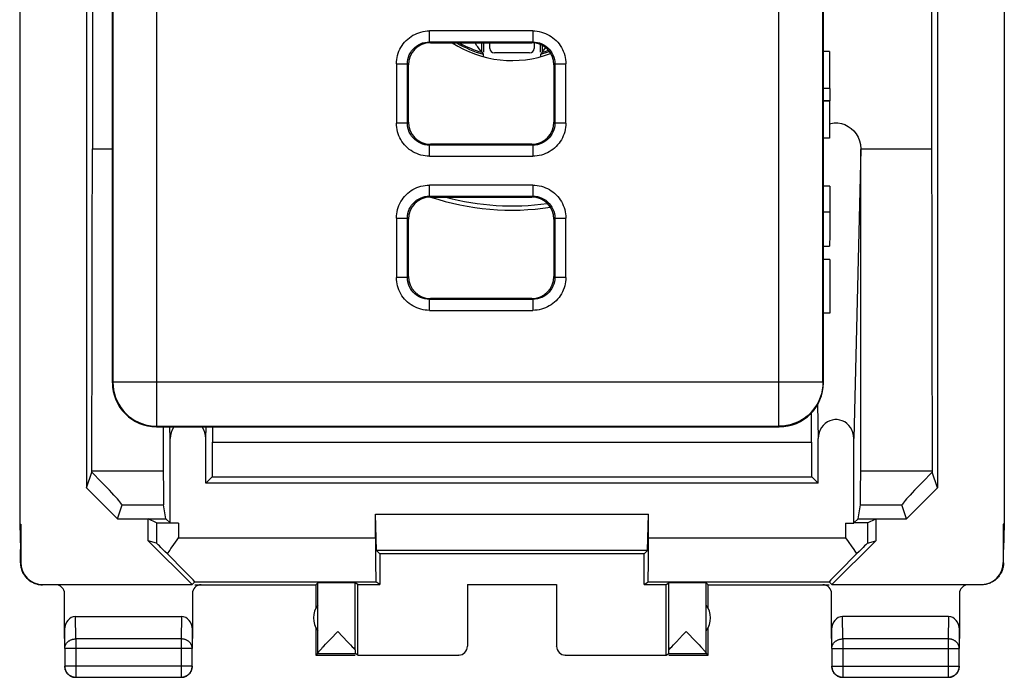
# Model space of a CAD drawing. Units: millimetres. Extents: x -11.3 to 11, y -24.4 to 24.6.
# Drawn here: x -11.3 to 11, y -24.4 to -9.4 of the extents above; entities that cross this region are included whole.
import ezdxf

# ---------------------------------------------------------------- set-up
doc = ezdxf.new("R2010")
doc.units = ezdxf.units.MM
doc.header["$LTSCALE"] = 16.335
doc.layers.get('0').update_dxf_attribs({"linetype": 'CONTINUOUS'})
for name, color, linetype in [('DRAFT', 7, 'CONTINUOUS'), ('IMPORT_IGES', 7, 'CONTINUOUS'), ('RACCORDO', 7, 'CONTINUOUS')]:
    doc.layers.add(name, color=color, linetype=linetype)

msp = doc.modelspace()

# ---------------------------------------------------------------- linework, layer by layer
at = {"color": 7, "linetype": 'CONTINUOUS'}
for p, q in [((-11.304, 21.164), (-11.304, -20.881)), ((11.03, 21.164), (11.03, -20.881)), ((-9.787, 20.34), (-9.787, -20.058)), ((9.513, 20.34), (9.513, -20.058)), ((-9.656, 12.644), (-9.656, -12.361)), ((9.382, 12.644), (9.382, -12.361)), ((-0.931, -10.023), (-0.976, -9.959)), ((-0.824, -10.172), (-0.824, -9.959)), ((-0.787, -9.959), (-0.787, -10.172)), ((0.513, -10.172), (0.513, -10.001)), ((0.55, -10.019), (0.55, -10.172)), ((-0.855, -10.129), (-0.882, -10.093)), ((-0.824, -10.172), (-0.791, -10.216)), ((-0.791, -10.216), (-0.791, -10.27)), ((0.55, -10.172), (0.517, -10.216)), ((0.517, -10.27), (0.517, -10.216)), ((0.608, -10.093), (0.625, -10.069)), ((-9.787, -20.058), (-9.087, -20.759)), ((9.513, -20.058), (8.813, -20.759)), ((-9.087, -20.759), (-8.387, -20.759)), ((-8.204, -20.85), (-8.387, -20.759)), ((-8.387, -21.259), (-8.387, -20.759)), ((-3.233, -20.659), (2.959, -20.659)), ((-3.213, -21.482), (-3.233, -20.659)), ((-3.233, -21.195), (-3.233, -20.659)), ((2.939, -21.482), (2.959, -20.659)), ((2.959, -21.195), (2.959, -20.659)), ((7.93, -20.85), (8.113, -20.759)), ((8.113, -20.759), (8.813, -20.759)), ((8.113, -20.759), (8.113, -21.259)), ((-11.304, -20.881), (-11.278, -20.881)), ((-11.304, -20.881), (-11.287, -21.459)), ((-11.278, -20.881), (-11.287, -21.459)), ((-11.278, -20.881), (-11.278, -21.753)), ((11.03, -20.881), (11.004, -20.881)), ((11.004, -20.881), (11.013, -21.459)), ((11.004, -20.881), (11.004, -21.753)), ((11.03, -20.881), (11.013, -21.459)), ((7.43, -21.195), (7.487, -21.276)), ((-8.204, -21.312), (-8.387, -21.259)), ((-7.393, -22.253), (-8.387, -21.259)), ((7.119, -22.253), (8.113, -21.259)), ((7.93, -21.312), (8.113, -21.259)), ((-11.287, -21.759), (-11.287, -21.459)), ((2.939, -21.482), (-3.213, -21.482)), ((-3.137, -21.559), (-3.213, -21.482)), ((2.863, -21.559), (-3.137, -21.559)), ((-3.137, -21.559), (-3.137, -22.253)), ((2.863, -21.559), (2.939, -21.482)), ((2.863, -22.253), (2.863, -21.559)), ((11.013, -21.759), (11.013, -21.459)), ((-10.778, -22.253), (-7.393, -22.253)), ((-7.328, -22.195), (-7.393, -22.253)), ((-7.328, -22.195), (-3.224, -22.195)), ((-4.587, -22.259), (-4.543, -22.215)), ((-4.587, -22.259), (-4.587, -22.791)), ((-4.543, -23.813), (-4.543, -22.215)), ((-3.637, -22.253), (-3.696, -22.213)), ((-3.696, -23.735), (-3.696, -22.213)), ((-3.637, -22.253), (-3.137, -22.253)), ((-3.637, -23.853), (-3.637, -22.253)), ((-3.137, -22.253), (-3.224, -22.195)), ((-1.146, -22.253), (0.872, -22.253)), ((-1.137, -22.259), (-1.146, -22.253)), ((-1.146, -22.253), (-1.146, -23.653)), ((0.863, -22.259), (0.872, -22.253)), ((0.872, -22.253), (0.872, -23.653)), ((2.863, -22.253), (2.95, -22.195)), ((2.863, -22.253), (3.363, -22.253)), ((2.95, -22.195), (7.054, -22.195)), ((3.363, -22.253), (3.422, -22.213)), ((3.363, -23.853), (3.363, -22.253)), ((3.422, -23.735), (3.422, -22.213)), ((4.313, -22.259), (4.269, -22.215)), ((4.269, -23.813), (4.269, -22.215)), ((4.313, -22.791), (4.313, -22.259)), ((7.054, -22.195), (7.119, -22.253)), ((7.119, -22.253), (10.504, -22.253)), ((-10.038, -22.981), (-7.636, -22.981)), ((9.764, -22.981), (7.362, -22.981)), ((-4.587, -23.227), (-4.587, -23.859)), ((4.313, -23.859), (4.313, -23.227)), ((-10.287, -23.269), (-10.287, -23.703)), ((-7.387, -23.703), (-7.387, -23.269)), ((-4.257, -23.491), (-4.09, -23.315)), ((-4.09, -23.315), (-3.865, -23.552)), ((3.591, -23.552), (3.73, -23.405)), ((3.73, -23.405), (3.816, -23.315)), ((3.816, -23.315), (4.039, -23.55)), ((7.113, -23.269), (7.113, -23.703)), ((10.013, -23.703), (10.013, -23.269)), ((-4.432, -23.678), (-4.407, -23.65)), ((-4.407, -23.65), (-4.364, -23.604)), ((-4.364, -23.604), (-4.295, -23.531)), ((-4.295, -23.531), (-4.257, -23.491)), ((-3.865, -23.552), (-3.8, -23.622)), ((-3.8, -23.622), (-3.759, -23.666)), ((-3.759, -23.666), (-3.735, -23.692)), ((3.461, -23.692), (3.485, -23.666)), ((3.485, -23.666), (3.526, -23.622)), ((3.526, -23.622), (3.591, -23.552)), ((4.039, -23.55), (4.105, -23.62)), ((4.105, -23.62), (4.146, -23.664)), ((4.146, -23.664), (4.169, -23.69)), ((-10.283, -23.703), (-10.283, -24.104)), ((-7.391, -24.104), (-7.391, -23.703)), ((-4.543, -23.815), (-4.587, -23.859)), ((-4.587, -23.859), (-3.694, -23.859)), ((-4.543, -23.815), (-3.694, -23.815)), ((-4.474, -23.724), (-4.454, -23.702)), ((-4.454, -23.702), (-4.432, -23.678)), ((-3.735, -23.692), (-3.714, -23.715)), ((-3.714, -23.715), (-3.696, -23.735)), ((-3.637, -23.853), (-3.694, -23.815)), ((-3.637, -23.853), (-1.346, -23.853)), ((1.072, -23.853), (3.363, -23.853)), ((3.363, -23.853), (3.42, -23.815)), ((3.42, -23.815), (4.269, -23.815)), ((3.42, -23.859), (4.313, -23.859)), ((3.422, -23.735), (3.44, -23.715)), ((3.44, -23.715), (3.461, -23.692)), ((4.313, -23.859), (4.269, -23.815)), ((7.117, -23.703), (7.117, -24.104)), ((10.009, -24.104), (10.009, -23.703)), ((9.851, -24.336), (9.862, -24.332)), ((-10.033, -24.354), (-7.641, -24.354)), ((7.367, -24.354), (9.759, -24.354))]:
    msp.add_line(p, q, dxfattribs=at)
at = {"color": 253, "linetype": 'CONTINUOUS'}
for p, q in [((-8.204, -20.85), (-8.204, -21.312)), ((-7.704, -20.859), (-7.704, -21.195)), ((7.43, -20.859), (7.43, -21.195)), ((7.93, -20.85), (7.93, -21.312)), ((-7.704, -21.195), (-3.233, -21.195)), ((2.959, -21.195), (7.43, -21.195)), ((-11.287, -21.759), (-11.278, -21.753)), ((11.004, -21.753), (11.013, -21.759)), ((-10.787, -22.259), (-10.778, -22.253)), ((10.504, -22.253), (10.513, -22.259)), ((-10.033, -23.487), (-10.038, -22.981)), ((-7.636, -22.981), (-7.641, -23.487)), ((7.367, -23.487), (7.362, -22.981)), ((9.764, -22.981), (9.759, -23.487)), ((-10.283, -23.703), (-10.287, -23.269)), ((-7.387, -23.269), (-7.391, -23.703)), ((7.117, -23.703), (7.113, -23.269)), ((10.013, -23.269), (10.009, -23.703)), ((-7.641, -23.487), (-10.033, -23.487)), ((-10.033, -23.487), (-10.033, -24.354)), ((-7.641, -23.487), (-7.641, -24.354)), ((-1.137, -23.659), (-1.146, -23.653)), ((0.872, -23.653), (0.863, -23.659)), ((9.759, -23.487), (7.367, -23.487)), ((7.367, -23.487), (7.367, -24.354)), ((9.759, -23.487), (9.759, -24.354)), ((-7.391, -23.703), (-10.283, -23.703)), ((-1.337, -23.859), (-1.346, -23.853)), ((1.072, -23.853), (1.063, -23.859)), ((7.117, -23.703), (10.009, -23.703)), ((-7.391, -24.104), (-10.283, -24.104)), ((-10.283, -24.104), (-10.283, -24.106)), ((7.117, -24.104), (10.009, -24.104))]:
    msp.add_line(p, q, dxfattribs=at)
at = {"color": 7, "linetype": 'CONTINUOUS'}
for points in [[(-0.882, -10.093), (-0.914, -10.048), (-0.931, -10.023)], [(-0.824, -10.172), (-0.826, -10.169), (-0.83, -10.164), (-0.836, -10.156), (-0.845, -10.144), (-0.855, -10.129)], [(0.55, -10.172), (0.552, -10.169), (0.556, -10.164), (0.562, -10.156), (0.571, -10.144), (0.581, -10.129), (0.608, -10.093)], [(-7.846, -21.397), (-7.732, -21.235), (-7.704, -21.195)], [(-7.955, -21.556), (-7.901, -21.477), (-7.874, -21.437), (-7.846, -21.397)], [(7.487, -21.276), (7.572, -21.397), (7.6, -21.437)], [(7.6, -21.437), (7.654, -21.517), (7.681, -21.556)], [(-11.287, -21.758), (-11.287, -21.779), (-11.285, -21.799), (-11.283, -21.819), (-11.281, -21.839), (-11.277, -21.858), (-11.273, -21.878), (-11.267, -21.897), (-11.261, -21.917), (-11.255, -21.936), (-11.247, -21.954), (-11.239, -21.973), (-11.23, -21.991), (-11.22, -22.008), (-11.21, -22.026), (-11.199, -22.043), (-11.187, -22.059), (-11.174, -22.075), (-11.161, -22.09), (-11.148, -22.105), (-11.133, -22.119), (-11.119, -22.133), (-11.103, -22.146), (-11.087, -22.158), (-11.071, -22.17), (-11.054, -22.181), (-11.037, -22.192), (-11.019, -22.201), (-11.001, -22.21), (-10.983, -22.219), (-10.964, -22.226), (-10.945, -22.233), (-10.926, -22.239), (-10.907, -22.244), (-10.887, -22.249), (-10.867, -22.252), (-10.847, -22.255), (-10.827, -22.257), (-10.807, -22.258), (-10.787, -22.259)], [(11.013, -21.758), (11.013, -21.779), (11.011, -21.799), (11.009, -21.819), (11.007, -21.839), (11.003, -21.858), (10.999, -21.878), (10.993, -21.897), (10.987, -21.917), (10.981, -21.936), (10.973, -21.954), (10.965, -21.973), (10.956, -21.991), (10.946, -22.008), (10.936, -22.026), (10.925, -22.043), (10.913, -22.059), (10.9, -22.075), (10.887, -22.09), (10.874, -22.105), (10.859, -22.119), (10.845, -22.133), (10.829, -22.146), (10.813, -22.158), (10.797, -22.17), (10.78, -22.181), (10.763, -22.192), (10.745, -22.201), (10.727, -22.21), (10.709, -22.219), (10.69, -22.226), (10.671, -22.233), (10.652, -22.239), (10.633, -22.244), (10.613, -22.249), (10.593, -22.252), (10.573, -22.255), (10.553, -22.257), (10.533, -22.258), (10.513, -22.259)], [(-4.543, -23.813), (-4.543, -23.811), (-4.542, -23.809), (-4.541, -23.806), (-4.539, -23.803), (-4.536, -23.799), (-4.533, -23.795), (-4.53, -23.79), (-4.526, -23.785), (-4.522, -23.78), (-4.517, -23.773), (-4.511, -23.767), (-4.505, -23.759), (-4.498, -23.751), (-4.491, -23.743), (-4.483, -23.734), (-4.474, -23.724)], [(4.169, -23.69), (4.19, -23.713), (4.2, -23.724), (4.208, -23.734), (4.217, -23.743), (4.224, -23.751), (4.231, -23.759), (4.237, -23.767), (4.243, -23.773), (4.248, -23.78), (4.252, -23.785), (4.256, -23.79), (4.259, -23.795), (4.262, -23.799), (4.265, -23.803), (4.267, -23.806), (4.268, -23.809), (4.269, -23.811), (4.269, -23.813)], [(-10.287, -24.109), (-10.287, -24.121), (-10.286, -24.132), (-10.284, -24.144), (-10.283, -24.156), (-10.28, -24.168), (-10.277, -24.179), (-10.273, -24.19), (-10.269, -24.202), (-10.264, -24.213), (-10.259, -24.223)], [(-10.283, -24.106), (-10.282, -24.116), (-10.282, -24.128), (-10.28, -24.14), (-10.278, -24.152), (-10.276, -24.163), (-10.273, -24.175), (-10.269, -24.186), (-10.265, -24.197), (-10.26, -24.208), (-10.255, -24.219), (-10.249, -24.229), (-10.243, -24.239), (-10.236, -24.249), (-10.229, -24.259), (-10.222, -24.268), (-10.214, -24.277), (-10.205, -24.285), (-10.196, -24.293), (-10.187, -24.301), (-10.178, -24.308), (-10.168, -24.315), (-10.158, -24.321), (-10.147, -24.327), (-10.136, -24.332), (-10.126, -24.336), (-10.114, -24.341), (-10.103, -24.344), (-10.092, -24.347), (-10.08, -24.35), (-10.068, -24.352), (-10.06, -24.353)], [(-7.641, -24.354), (-7.629, -24.354), (-7.618, -24.353), (-7.606, -24.352), (-7.594, -24.35), (-7.582, -24.347), (-7.571, -24.344), (-7.56, -24.341), (-7.548, -24.336), (-7.538, -24.332), (-7.527, -24.327), (-7.516, -24.321), (-7.506, -24.315), (-7.496, -24.308), (-7.487, -24.301), (-7.478, -24.293), (-7.469, -24.285), (-7.46, -24.277), (-7.452, -24.268), (-7.445, -24.259), (-7.438, -24.249), (-7.431, -24.239), (-7.425, -24.229), (-7.419, -24.219), (-7.414, -24.208), (-7.409, -24.197), (-7.405, -24.186), (-7.402, -24.175), (-7.398, -24.163), (-7.396, -24.152), (-7.394, -24.14), (-7.393, -24.128), (-7.392, -24.116), (-7.391, -24.104)], [(-7.637, -24.359), (-7.625, -24.358), (-7.613, -24.358), (-7.601, -24.356), (-7.59, -24.354), (-7.578, -24.352), (-7.567, -24.349), (-7.555, -24.345), (-7.544, -24.341), (-7.533, -24.336), (-7.522, -24.331), (-7.512, -24.325), (-7.502, -24.319), (-7.492, -24.312), (-7.482, -24.305), (-7.473, -24.298), (-7.465, -24.29), (-7.456, -24.281), (-7.448, -24.272), (-7.441, -24.263), (-7.433, -24.254), (-7.427, -24.244), (-7.421, -24.234), (-7.415, -24.223), (-7.41, -24.213), (-7.405, -24.202), (-7.401, -24.19), (-7.397, -24.179), (-7.394, -24.168), (-7.392, -24.156), (-7.39, -24.144), (-7.388, -24.132), (-7.387, -24.121), (-7.387, -24.109)], [(7.113, -24.109), (7.113, -24.121), (7.114, -24.132), (7.116, -24.144), (7.117, -24.156), (7.12, -24.168), (7.123, -24.179), (7.127, -24.19), (7.131, -24.202), (7.136, -24.213), (7.141, -24.223), (7.146, -24.234), (7.153, -24.244), (7.159, -24.254), (7.166, -24.263), (7.174, -24.272), (7.182, -24.281), (7.19, -24.29), (7.199, -24.298), (7.208, -24.305), (7.218, -24.312), (7.228, -24.319), (7.238, -24.325), (7.248, -24.331), (7.259, -24.336), (7.27, -24.341), (7.281, -24.345), (7.293, -24.349), (7.304, -24.352), (7.316, -24.354), (7.327, -24.356), (7.339, -24.358), (7.351, -24.358), (7.363, -24.359)], [(7.117, -24.104), (7.118, -24.116), (7.118, -24.128), (7.12, -24.14), (7.122, -24.152), (7.124, -24.163), (7.127, -24.175), (7.131, -24.186), (7.135, -24.197), (7.14, -24.208), (7.145, -24.219), (7.151, -24.229), (7.157, -24.239), (7.164, -24.249), (7.171, -24.259), (7.178, -24.268), (7.186, -24.277), (7.195, -24.285), (7.204, -24.293), (7.213, -24.301), (7.222, -24.308), (7.232, -24.315), (7.242, -24.321), (7.253, -24.327), (7.263, -24.332), (7.274, -24.336), (7.286, -24.341), (7.297, -24.344), (7.308, -24.347), (7.32, -24.35), (7.332, -24.352), (7.344, -24.353), (7.355, -24.354), (7.367, -24.354)], [(9.862, -24.332), (9.873, -24.327), (9.884, -24.321), (9.894, -24.315), (9.904, -24.308), (9.913, -24.301), (9.922, -24.293), (9.931, -24.285), (9.94, -24.277), (9.948, -24.268), (9.955, -24.259), (9.962, -24.249), (9.969, -24.239), (9.975, -24.229), (9.981, -24.219), (9.986, -24.208), (9.991, -24.197), (9.995, -24.186), (9.998, -24.175), (10.002, -24.163), (10.004, -24.152), (10.006, -24.14), (10.007, -24.128), (10.008, -24.116), (10.009, -24.104)], [(9.985, -24.223), (9.99, -24.213), (9.995, -24.202), (9.999, -24.19), (10.003, -24.179), (10.006, -24.168), (10.008, -24.156), (10.01, -24.144), (10.012, -24.132), (10.013, -24.121), (10.013, -24.109)], [(-10.259, -24.223), (-10.254, -24.234), (-10.247, -24.244), (-10.241, -24.254), (-10.234, -24.263), (-10.226, -24.272), (-10.218, -24.281), (-10.21, -24.29), (-10.201, -24.298), (-10.192, -24.305), (-10.182, -24.312), (-10.172, -24.319), (-10.162, -24.325), (-10.152, -24.331), (-10.141, -24.336), (-10.13, -24.341), (-10.119, -24.345), (-10.107, -24.349), (-10.096, -24.352), (-10.084, -24.354), (-10.073, -24.356), (-10.061, -24.358), (-10.049, -24.358), (-10.037, -24.359)], [(9.763, -24.359), (9.775, -24.358), (9.787, -24.358), (9.799, -24.356), (9.81, -24.354), (9.822, -24.352), (9.833, -24.349), (9.845, -24.345), (9.856, -24.341), (9.867, -24.336), (9.878, -24.331), (9.888, -24.325), (9.898, -24.319), (9.908, -24.312), (9.918, -24.305), (9.927, -24.298), (9.935, -24.29), (9.944, -24.281), (9.952, -24.272), (9.959, -24.263), (9.967, -24.254), (9.973, -24.244), (9.979, -24.234), (9.985, -24.223)], [(9.785, -24.353), (9.794, -24.352), (9.806, -24.35), (9.818, -24.347), (9.829, -24.344), (9.84, -24.341), (9.851, -24.336)]]:
    msp.add_lwpolyline(points, dxfattribs=at)
at = {"color": 253, "linetype": 'CONTINUOUS'}
for points in [[(-10.283, -23.703), (-10.282, -23.693), (-10.281, -23.682), (-10.28, -23.672), (-10.278, -23.662), (-10.275, -23.652), (-10.272, -23.642), (-10.269, -23.632), (-10.265, -23.623), (-10.26, -23.613), (-10.255, -23.604), (-10.249, -23.595), (-10.243, -23.586), (-10.236, -23.578), (-10.229, -23.569), (-10.221, -23.561), (-10.213, -23.554), (-10.205, -23.547), (-10.196, -23.54), (-10.187, -23.533), (-10.177, -23.527), (-10.168, -23.521), (-10.157, -23.516), (-10.147, -23.511), (-10.136, -23.506), (-10.125, -23.502), (-10.114, -23.499), (-10.103, -23.495), (-10.091, -23.493), (-10.08, -23.491), (-10.068, -23.489), (-10.056, -23.488), (-10.045, -23.487), (-10.033, -23.487)], [(-7.391, -23.703), (-7.392, -23.693), (-7.393, -23.682), (-7.394, -23.672), (-7.396, -23.662), (-7.399, -23.652), (-7.402, -23.642), (-7.405, -23.632), (-7.41, -23.623), (-7.414, -23.613), (-7.419, -23.604), (-7.425, -23.595), (-7.431, -23.586), (-7.438, -23.578), (-7.445, -23.569), (-7.453, -23.561), (-7.461, -23.554), (-7.469, -23.547), (-7.478, -23.54), (-7.487, -23.533), (-7.497, -23.527), (-7.506, -23.521), (-7.517, -23.516), (-7.527, -23.511), (-7.538, -23.506), (-7.549, -23.502), (-7.56, -23.499), (-7.571, -23.495), (-7.583, -23.493), (-7.594, -23.491), (-7.606, -23.489), (-7.618, -23.488), (-7.63, -23.487), (-7.641, -23.487)], [(7.117, -23.703), (7.118, -23.693), (7.119, -23.682), (7.12, -23.672), (7.122, -23.662), (7.125, -23.652), (7.128, -23.642), (7.131, -23.632), (7.135, -23.623), (7.14, -23.613), (7.145, -23.604), (7.151, -23.595), (7.157, -23.586), (7.164, -23.578), (7.171, -23.569), (7.179, -23.561), (7.187, -23.554), (7.195, -23.547), (7.204, -23.54), (7.213, -23.533), (7.223, -23.527), (7.232, -23.521), (7.243, -23.516), (7.253, -23.511), (7.264, -23.506), (7.275, -23.502), (7.286, -23.499), (7.297, -23.495), (7.309, -23.493), (7.32, -23.491), (7.332, -23.489), (7.344, -23.488), (7.355, -23.487), (7.367, -23.487)], [(10.009, -23.703), (10.008, -23.693), (10.007, -23.682), (10.006, -23.672), (10.004, -23.662), (10.001, -23.652), (9.998, -23.642), (9.995, -23.632), (9.99, -23.623), (9.986, -23.613), (9.981, -23.604), (9.975, -23.595), (9.969, -23.586), (9.962, -23.578), (9.955, -23.569), (9.947, -23.561), (9.939, -23.554), (9.931, -23.547), (9.922, -23.54), (9.913, -23.533), (9.903, -23.527), (9.894, -23.521), (9.883, -23.516), (9.873, -23.511), (9.862, -23.506), (9.851, -23.502), (9.84, -23.499), (9.829, -23.495), (9.817, -23.493), (9.806, -23.491), (9.794, -23.489), (9.782, -23.488), (9.77, -23.487), (9.759, -23.487)], [(-10.06, -24.353), (-10.056, -24.353), (-10.045, -24.354), (-10.033, -24.354)], [(9.759, -24.354), (9.77, -24.354), (9.782, -24.353), (9.785, -24.353)]]:
    msp.add_lwpolyline(points, dxfattribs=at)
at = {"color": 7, "linetype": 'CONTINUOUS'}
for centre, radius, start, end in [((-0.137, -7.859), 2.446, 239.2247, 254.4941), ((-0.137, -7.859), 2.413, 240.519, 253.4553), ((-0.137, -7.859), 2.446, 285.5059, 290.219), ((-0.137, -7.859), 2.413, 286.5447, 289.9512), ((-4.137, -23.009), 0.5, 144.3638, 215.6362), ((3.863, -23.009), 0.5, 324.3638, 35.6362)]:
    msp.add_arc(centre, radius, start, end, dxfattribs=at)
for centre, major_axis, ratio, start_param, end_param in [((-3.224, -21.195), (0, 1), 0.008727, -4.712389, -3.14741), ((2.95, -21.195), (0, 1), 0.008727, -3.135775, -1.570796), ((-7.704, -21.812), (-0.5, 0.5), 0.006171, -1.038621, -0.011282), ((7.43, -21.812), (0.5, 0.5), 0.006171, 0.011282, 1.038621), ((-8.328, -21.195), (1, -1), 0.006171, -0.000353, 1.194854), ((8.054, -21.195), (1, 1), 0.006171, 1.946739, 3.141946), ((-10.778, -21.753), (0.416, 0.277), 0.999945, 2.553622, 4.124368), ((10.504, -21.753), (0.416, -0.277), 0.999945, -0.982775, 0.587971), ((-4.09, -22.215), (0.453, 0), 0.005818, 0.516449, 3.135775), ((3.816, -22.215), (0.453, 0), 0.005818, 0.005818, 2.625143), ((-10.037, -23.27), (-0.003, 0.289), 0.866014, -0.008726, 1.559161), ((-7.637, -23.27), (0.003, 0.289), 0.866014, -1.559161, 0.008726), ((7.363, -23.27), (-0.003, 0.289), 0.866014, -0.008726, 1.559161), ((9.763, -23.27), (0.003, 0.289), 0.866014, -1.559161, 0.008726), ((-1.346, -23.653), (0.166, -0.111), 0.999945, -0.982775, 0.587971), ((1.072, -23.653), (0.166, 0.111), 0.999945, 2.553622, 4.124368), ((-4.543, -23.315), (0, 0.5), 0.005818, -3.135775, -3.042243), ((-3.694, -23.315), (0, 0.5), 0.008727, -3.713617, -3.14741), ((3.42, -23.315), (0, 0.5), 0.008727, -3.135775, -2.569568), ((4.269, -23.315), (0, 0.5), 0.005818, -3.240942, -3.14741)]:
    msp.add_ellipse(centre, major_axis=major_axis, ratio=ratio, start_param=start_param, end_param=end_param, dxfattribs=at)
at = {"layer": 'DRAFT', "color": 7, "linetype": 'CONTINUOUS'}
for p, q in [((6.809, -19.955), (-7.083, -19.955)), ((-8.387, -20.759), (-7.987, -20.759)), ((-7.891, -20.854), (-7.987, -20.759)), ((7.617, -20.854), (7.713, -20.759)), ((7.713, -20.759), (8.113, -20.759)), ((-7.704, -20.859), (-7.891, -20.859)), ((7.43, -20.859), (7.617, -20.859)), ((7.888, -20.852), (7.818, -20.853))]:
    msp.add_line(p, q, dxfattribs=at)
for points in [[(7.818, -20.853), (7.675, -20.854), (7.617, -20.854)], [(7.93, -20.85), (7.923, -20.851), (7.909, -20.852), (7.888, -20.852)]]:
    msp.add_lwpolyline(points, dxfattribs=at)
msp.add_ellipse((-7.704, -20.85), major_axis=(0.5, 0), ratio=0.008727, start_param=-3.124139, end_param=-1.955577, dxfattribs=at)
at = {"layer": 'IMPORT_IGES', "color": 253, "linetype": 'CONTINUOUS'}
for p, q in [((-8.19, -18.662), (-8.19, 18.944)), ((5.916, -18.662), (5.916, 18.944)), ((-9.19, 17.944), (-9.19, -17.662)), ((6.916, -17.662), (6.916, 17.944)), ((0.335, -9.687), (-2.009, -9.687)), ((-2.009, -9.937), (-2.009, -9.687)), ((0.335, -9.687), (0.335, -9.937)), ((-2.009, -9.937), (0.335, -9.937)), ((-2.009, -9.937), (-1.987, -9.959)), ((0.313, -9.959), (0.335, -9.937)), ((-2.759, -10.437), (-2.509, -10.437)), ((-2.759, -10.437), (-2.759, -11.781)), ((-2.487, -10.459), (-2.509, -10.437)), ((-2.509, -11.781), (-2.509, -10.437)), ((0.835, -10.437), (0.813, -10.459)), ((0.835, -10.437), (1.085, -10.437)), ((0.835, -10.437), (0.835, -11.781)), ((1.085, -11.781), (1.085, -10.437)), ((-2.509, -11.781), (-2.759, -11.781)), ((-2.509, -11.781), (-2.487, -11.759)), ((0.813, -11.759), (0.835, -11.781)), ((1.085, -11.781), (0.835, -11.781)), ((-1.987, -12.259), (-2.009, -12.281)), ((0.335, -12.281), (-2.009, -12.281)), ((-2.009, -12.531), (-2.009, -12.281)), ((0.335, -12.281), (0.313, -12.259)), ((0.335, -12.281), (0.335, -12.531)), ((-2.009, -12.531), (0.335, -12.531)), ((0.335, -13.187), (-2.009, -13.187)), ((-2.009, -13.437), (-2.009, -13.187)), ((0.335, -13.187), (0.335, -13.437)), ((-2.009, -13.437), (0.335, -13.437)), ((-2.009, -13.437), (-1.987, -13.459)), ((0.313, -13.459), (0.335, -13.437)), ((7.072, -13.802), (6.925, -13.802)), ((-2.759, -13.937), (-2.509, -13.937)), ((-2.759, -13.937), (-2.759, -15.281)), ((-2.487, -13.959), (-2.509, -13.937)), ((-2.509, -15.281), (-2.509, -13.937)), ((0.835, -13.937), (0.813, -13.959)), ((0.835, -13.937), (1.085, -13.937)), ((0.835, -13.937), (0.835, -15.281)), ((1.085, -15.281), (1.085, -13.937)), ((-2.509, -15.281), (-2.759, -15.281)), ((-2.509, -15.281), (-2.487, -15.259)), ((0.813, -15.259), (0.835, -15.281)), ((1.085, -15.281), (0.835, -15.281)), ((-1.987, -15.759), (-2.009, -15.781)), ((0.335, -15.781), (-2.009, -15.781)), ((-2.009, -16.031), (-2.009, -15.781)), ((0.335, -15.781), (0.313, -15.759)), ((0.335, -15.781), (0.335, -16.031)), ((-2.009, -16.031), (0.335, -16.031)), ((-9.199, -17.671), (-9.19, -17.662)), ((6.916, -17.662), (-9.19, -17.662)), ((6.916, -17.662), (6.925, -17.671)), ((-8.19, -18.662), (-8.199, -18.671)), ((-8.19, -18.662), (5.916, -18.662)), ((5.925, -18.671), (5.916, -18.662))]:
    msp.add_line(p, q, dxfattribs=at)
at = {"layer": 'IMPORT_IGES', "color": 7, "linetype": 'CONTINUOUS'}
for p, q in [((-9.201, -17.673), (-9.201, 17.955)), ((-9.199, 17.953), (-9.199, -17.671)), ((6.925, -17.671), (6.925, 17.953)), ((6.927, -17.673), (6.927, 17.956)), ((-1.987, -9.959), (0.313, -9.959)), ((7.064, -10.152), (6.925, -10.152)), ((7.064, -10.152), (7.064, -10.991)), ((-2.487, -11.759), (-2.487, -10.459)), ((0.813, -10.459), (0.813, -11.759)), ((7.072, -10.991), (6.925, -10.991)), ((7.072, -10.991), (7.072, -11.271)), ((7.072, -11.271), (6.925, -11.271)), ((7.064, -11.278), (6.925, -11.278)), ((7.064, -11.278), (7.064, -12.125)), ((0.313, -12.259), (-1.987, -12.259)), ((7.064, -12.125), (6.925, -12.125)), ((7.072, -13.21), (6.925, -13.21)), ((7.072, -13.21), (7.072, -14.157)), ((-1.987, -13.459), (0.313, -13.459)), ((-2.487, -15.259), (-2.487, -13.959)), ((0.813, -13.959), (0.813, -15.259)), ((7.072, -14.157), (7.071, -14.308)), ((7.069, -14.418), (7.068, -14.467)), ((7.068, -14.467), (7.068, -14.496)), ((6.925, -14.575), (7.063, -14.575)), ((7.063, -14.575), (7.063, -14.575)), ((7.072, -14.873), (6.925, -14.873)), ((7.072, -14.873), (7.072, -16.097)), ((0.313, -15.759), (-1.987, -15.759)), ((7.072, -16.097), (6.925, -16.097)), ((5.927, -18.673), (-8.201, -18.673)), ((-8.199, -18.671), (5.925, -18.671))]:
    msp.add_line(p, q, dxfattribs=at)
at = {"layer": 'IMPORT_IGES', "color": 253, "linetype": 'CONTINUOUS'}
for points in [[(-2.759, -10.437), (-2.757, -10.387), (-2.752, -10.339), (-2.744, -10.29), (-2.733, -10.243), (-2.718, -10.196), (-2.701, -10.15), (-2.681, -10.105), (-2.658, -10.062), (-2.632, -10.02), (-2.604, -9.98), (-2.572, -9.942), (-2.539, -9.906), (-2.503, -9.873), (-2.465, -9.842), (-2.425, -9.813), (-2.384, -9.787), (-2.34, -9.765), (-2.295, -9.744), (-2.25, -9.727), (-2.203, -9.713), (-2.155, -9.702), (-2.107, -9.694), (-2.058, -9.689), (-2.009, -9.687)], [(0.335, -9.687), (0.384, -9.689), (0.433, -9.694), (0.481, -9.702), (0.529, -9.713), (0.576, -9.727), (0.622, -9.745), (0.667, -9.765), (0.71, -9.788), (0.752, -9.814), (0.792, -9.842), (0.83, -9.873), (0.866, -9.907), (0.899, -9.943), (0.93, -9.981), (0.958, -10.021), (0.984, -10.062), (1.007, -10.106), (1.027, -10.15), (1.044, -10.196), (1.059, -10.243), (1.07, -10.291), (1.078, -10.339), (1.083, -10.387), (1.085, -10.437)], [(-2.509, -10.437), (-2.506, -10.384), (-2.498, -10.333), (-2.484, -10.282), (-2.466, -10.233), (-2.442, -10.187), (-2.413, -10.143), (-2.38, -10.102), (-2.344, -10.065), (-2.303, -10.032), (-2.259, -10.004), (-2.212, -9.98), (-2.164, -9.961), (-2.113, -9.948), (-2.061, -9.94), (-2.009, -9.937)], [(0.335, -9.937), (0.387, -9.94), (0.439, -9.948), (0.489, -9.961), (0.538, -9.98), (0.585, -10.004), (0.629, -10.032), (0.67, -10.065), (0.706, -10.102), (0.739, -10.143), (0.768, -10.187), (0.792, -10.233), (0.81, -10.282), (0.824, -10.333), (0.832, -10.384), (0.835, -10.437)], [(-2.009, -12.531), (-2.058, -12.529), (-2.107, -12.524), (-2.155, -12.516), (-2.203, -12.504), (-2.25, -12.49), (-2.296, -12.473), (-2.341, -12.453), (-2.384, -12.429), (-2.426, -12.404), (-2.466, -12.375), (-2.504, -12.344), (-2.54, -12.311), (-2.573, -12.275), (-2.604, -12.237), (-2.633, -12.197), (-2.658, -12.155), (-2.681, -12.112), (-2.701, -12.067), (-2.718, -12.021), (-2.733, -11.974), (-2.744, -11.927), (-2.752, -11.879), (-2.757, -11.83), (-2.759, -11.781)], [(-2.009, -12.281), (-2.061, -12.278), (-2.113, -12.27), (-2.164, -12.256), (-2.212, -12.237), (-2.259, -12.213), (-2.303, -12.185), (-2.344, -12.152), (-2.38, -12.115), (-2.413, -12.074), (-2.442, -12.031), (-2.466, -11.984), (-2.484, -11.935), (-2.498, -11.885), (-2.506, -11.833), (-2.509, -11.781)], [(1.085, -11.781), (1.083, -11.83), (1.078, -11.879), (1.07, -11.927), (1.059, -11.975), (1.044, -12.022), (1.027, -12.068), (1.007, -12.112), (0.984, -12.156), (0.958, -12.198), (0.93, -12.237), (0.898, -12.275), (0.865, -12.311), (0.829, -12.345), (0.791, -12.376), (0.751, -12.404), (0.709, -12.43), (0.666, -12.453), (0.621, -12.473), (0.576, -12.49), (0.529, -12.504), (0.481, -12.515), (0.433, -12.524), (0.384, -12.529), (0.335, -12.531)], [(0.835, -11.781), (0.832, -11.833), (0.824, -11.885), (0.81, -11.935), (0.792, -11.984), (0.768, -12.031), (0.739, -12.075), (0.706, -12.115), (0.669, -12.152), (0.629, -12.185), (0.585, -12.214), (0.538, -12.237), (0.489, -12.256), (0.439, -12.27), (0.387, -12.278), (0.335, -12.281)], [(-2.759, -13.937), (-2.757, -13.887), (-2.752, -13.839), (-2.744, -13.79), (-2.733, -13.743), (-2.718, -13.696), (-2.701, -13.65), (-2.681, -13.605), (-2.658, -13.562), (-2.632, -13.52), (-2.604, -13.48), (-2.572, -13.442), (-2.539, -13.406), (-2.503, -13.373), (-2.465, -13.342), (-2.425, -13.313), (-2.383, -13.288), (-2.34, -13.265), (-2.295, -13.244), (-2.25, -13.227), (-2.203, -13.213), (-2.155, -13.202), (-2.107, -13.194), (-2.058, -13.189), (-2.009, -13.187)], [(0.335, -13.187), (0.384, -13.189), (0.433, -13.194), (0.481, -13.202), (0.529, -13.213), (0.576, -13.227), (0.622, -13.245), (0.667, -13.265), (0.71, -13.288), (0.752, -13.314), (0.792, -13.342), (0.83, -13.373), (0.866, -13.407), (0.899, -13.443), (0.93, -13.481), (0.958, -13.521), (0.984, -13.562), (1.007, -13.606), (1.027, -13.65), (1.044, -13.696), (1.059, -13.743), (1.07, -13.791), (1.078, -13.839), (1.083, -13.887), (1.085, -13.937)], [(-2.509, -13.937), (-2.506, -13.884), (-2.498, -13.833), (-2.484, -13.782), (-2.466, -13.733), (-2.442, -13.687), (-2.413, -13.643), (-2.38, -13.602), (-2.343, -13.565), (-2.303, -13.532), (-2.259, -13.504), (-2.212, -13.48), (-2.163, -13.461), (-2.113, -13.448), (-2.061, -13.44), (-2.009, -13.437)], [(0.335, -13.437), (0.387, -13.44), (0.439, -13.448), (0.489, -13.461), (0.538, -13.48), (0.585, -13.504), (0.629, -13.532), (0.67, -13.565), (0.706, -13.602), (0.739, -13.643), (0.768, -13.687), (0.792, -13.733), (0.81, -13.782), (0.824, -13.833), (0.832, -13.884), (0.835, -13.937)], [(-2.009, -16.031), (-2.058, -16.029), (-2.107, -16.024), (-2.155, -16.016), (-2.203, -16.004), (-2.25, -15.99), (-2.296, -15.973), (-2.341, -15.953), (-2.384, -15.929), (-2.426, -15.904), (-2.466, -15.875), (-2.504, -15.844), (-2.54, -15.811), (-2.573, -15.775), (-2.604, -15.737), (-2.633, -15.697), (-2.658, -15.655), (-2.681, -15.612), (-2.701, -15.567), (-2.718, -15.521), (-2.733, -15.474), (-2.744, -15.427), (-2.752, -15.379), (-2.757, -15.33), (-2.759, -15.281)], [(-2.009, -15.781), (-2.061, -15.778), (-2.113, -15.77), (-2.164, -15.756), (-2.212, -15.737), (-2.259, -15.713), (-2.303, -15.685), (-2.344, -15.652), (-2.38, -15.615), (-2.413, -15.574), (-2.442, -15.531), (-2.466, -15.484), (-2.484, -15.435), (-2.498, -15.385), (-2.506, -15.333), (-2.509, -15.281)], [(1.085, -15.281), (1.083, -15.33), (1.078, -15.379), (1.07, -15.427), (1.059, -15.475), (1.044, -15.522), (1.027, -15.568), (1.007, -15.612), (0.984, -15.656), (0.958, -15.698), (0.93, -15.737), (0.898, -15.775), (0.865, -15.811), (0.829, -15.845), (0.791, -15.876), (0.751, -15.904), (0.709, -15.93), (0.666, -15.953), (0.621, -15.973), (0.576, -15.99), (0.529, -16.004), (0.481, -16.015), (0.433, -16.024), (0.384, -16.029), (0.335, -16.031)], [(0.835, -15.281), (0.832, -15.333), (0.824, -15.385), (0.81, -15.435), (0.792, -15.484), (0.768, -15.531), (0.739, -15.575), (0.706, -15.615), (0.669, -15.652), (0.629, -15.685), (0.585, -15.714), (0.538, -15.737), (0.489, -15.756), (0.439, -15.77), (0.387, -15.778), (0.335, -15.781)], [(-9.19, -17.662), (-9.186, -17.749), (-9.175, -17.835), (-9.156, -17.921), (-9.13, -18.004), (-9.096, -18.084), (-9.056, -18.162), (-9.009, -18.235), (-8.956, -18.304), (-8.897, -18.369), (-8.833, -18.428), (-8.764, -18.481), (-8.69, -18.528), (-8.613, -18.568), (-8.532, -18.601), (-8.449, -18.628), (-8.364, -18.646), (-8.277, -18.658), (-8.19, -18.662)], [(6.916, -17.662), (6.912, -17.749), (6.901, -17.835), (6.882, -17.921), (6.856, -18.004), (6.822, -18.084), (6.782, -18.162), (6.735, -18.235), (6.682, -18.304), (6.623, -18.369), (6.559, -18.428), (6.489, -18.481), (6.416, -18.528), (6.339, -18.568), (6.258, -18.601), (6.175, -18.628), (6.09, -18.646), (6.003, -18.658), (5.916, -18.662)]]:
    msp.add_lwpolyline(points, dxfattribs=at)
at = {"layer": 'IMPORT_IGES', "color": 7, "linetype": 'CONTINUOUS'}
for points in [[(7.068, -14.496), (7.067, -14.522), (7.067, -14.534), (7.066, -14.544), (7.066, -14.553), (7.065, -14.56), (7.065, -14.566), (7.064, -14.571), (7.064, -14.573), (7.063, -14.575)], [(7.071, -14.308), (7.07, -14.4), (7.069, -14.418)]]:
    msp.add_lwpolyline(points, dxfattribs=at)
for radius, start, end in [(2.5, 237.1887, 290.5282), (5.896, 251.7156, 278.4865), (5.8, 255.004, 277.9192)]:
    msp.add_arc((-0.137, -7.859), radius, start, end, dxfattribs=at)
for centre, major_axis, ratio, start_param, end_param in [((-1.987, -10.459), (0.354, -0.354), 0.999695, 2.356347, 3.926839), ((0.313, -10.459), (-0.354, -0.354), 0.999695, 2.356347, 3.926839), ((-1.987, -11.759), (0.354, 0.354), 0.999695, 2.356347, 3.926839), ((0.313, -11.759), (-0.354, 0.354), 0.999695, 2.356347, 3.926839), ((-1.987, -13.959), (0.354, -0.354), 0.999695, 2.356347, 3.926839), ((0.313, -13.959), (-0.354, -0.354), 0.999695, 2.356347, 3.926839), ((-1.987, -15.259), (0.354, 0.354), 0.999695, 2.356347, 3.926839), ((0.313, -15.259), (-0.354, 0.354), 0.999695, 2.356347, 3.926839), ((-8.201, -17.673), (0.707, 0.707), 0.999924, 2.356233, 3.926991), ((-8.199, -17.671), (0.707, 0.707), 0.999695, -3.926839, -2.356347), ((5.925, -17.671), (0.707, -0.707), 0.999695, -0.785246, 0.785246), ((5.927, -17.673), (-0.707, 0.707), 0.999924, 2.356233, 3.926953)]:
    msp.add_ellipse(centre, major_axis=major_axis, ratio=ratio, start_param=start_param, end_param=end_param, dxfattribs=at)
at = {"layer": 'RACCORDO', "color": 7, "linetype": 'CONTINUOUS'}
for p, q in [((-0.637, -10.084), (-0.637, -9.959)), ((0.363, -9.962), (0.363, -10.084)), ((0.263, -10.184), (-0.537, -10.184)), ((-9.656, -12.361), (-9.199, -12.361)), ((7.778, -12.361), (9.382, -12.361)), ((7.778, -12.361), (7.778, -12.364)), ((7.778, -12.364), (7.778, -12.368)), ((7.778, -12.368), (7.778, -12.371)), ((-7.891, -20.859), (-7.891, -18.937)), ((-7.083, -19.955), (-7.083, -18.937)), ((6.809, -19.955), (6.809, -18.937)), ((7.617, -20.859), (7.617, -18.937)), ((-9.787, -20.058), (-9.668, -19.701)), ((-7.083, -19.955), (-6.935, -19.806)), ((-6.935, -19.806), (6.661, -19.806)), ((6.809, -19.955), (6.661, -19.806)), ((9.513, -20.058), (9.394, -19.701)), ((-9.087, -20.759), (-8.983, -20.446)), ((-7.987, -20.759), (-8.039, -20.446)), ((7.713, -20.759), (7.765, -20.446)), ((8.813, -20.759), (8.709, -20.446)), ((-7.328, -22.259), (-4.587, -22.259)), ((4.313, -22.259), (7.054, -22.259)), ((-10.287, -23.269), (-10.287, -22.459)), ((-7.387, -22.459), (-7.387, -23.269)), ((7.113, -23.269), (7.113, -22.459)), ((10.013, -22.459), (10.013, -23.269))]:
    msp.add_line(p, q, dxfattribs=at)
at = {"layer": 'RACCORDO', "color": 253, "linetype": 'CONTINUOUS'}
for p, q in [((7.778, -12.375), (7.617, -18.937)), ((6.79, -18.177), (6.809, -18.937)), ((-7.891, -18.937), (-7.898, -18.671)), ((-7.083, -18.937), (-7.076, -18.671)), ((-6.927, -19.022), (6.653, -19.022)), ((-9.668, -19.67), (-8.046, -19.67)), ((7.772, -19.67), (9.394, -19.67)), ((-8.983, -20.446), (-8.039, -20.446)), ((7.765, -20.446), (8.709, -20.446))]:
    msp.add_line(p, q, dxfattribs=at)
at = {"layer": 'RACCORDO', "color": 7, "linetype": 'CONTINUOUS'}
for points in [[(7.064, -11.798), (7.092, -11.789), (7.172, -11.777), (7.254, -11.777), (7.334, -11.789), (7.413, -11.815), (7.49, -11.853), (7.559, -11.901), (7.62, -11.958), (7.673, -12.026), (7.715, -12.1), (7.747, -12.18), (7.768, -12.267), (7.778, -12.361)], [(7.778, -12.371), (7.778, -12.374), (7.778, -12.375)], [(7.617, -18.937), (7.611, -18.868), (7.596, -18.804), (7.574, -18.745), (7.543, -18.69), (7.503, -18.64), (7.459, -18.597), (7.41, -18.563), (7.356, -18.537), (7.3, -18.519), (7.242, -18.51), (7.183, -18.51), (7.126, -18.519), (7.07, -18.537), (7.016, -18.563), (6.967, -18.597), (6.922, -18.64), (6.883, -18.69), (6.852, -18.745), (6.83, -18.804), (6.815, -18.868), (6.809, -18.937)], [(-7.802, -18.671), (-7.817, -18.69), (-7.848, -18.745), (-7.87, -18.804), (-7.885, -18.868), (-7.891, -18.937)], [(-7.083, -18.937), (-7.089, -18.868), (-7.104, -18.804), (-7.126, -18.745), (-7.157, -18.69), (-7.172, -18.671)]]:
    msp.add_lwpolyline(points, dxfattribs=at)
for centre, start, end in [((-0.537, -10.084), 180, 270), ((0.263, -10.084), 270, 360)]:
    msp.add_arc(centre, 0.1, start, end, dxfattribs=at)
for centre, major_axis, ratio, start_param, end_param in [((-11.193, -7.649), (0, 88.2), 0.017455, -1.707522, -1.624252), ((7.01, -7.649), (0, 88.2), 0.008727, -1.707522, -1.624414), ((10.919, -7.649), (0, 88.2), 0.017455, -4.658933, -4.575664), ((7.416, -7.649), (0, 88.2), 0.008727, -4.59069, -4.583076), ((-7.284, -7.649), (0, 88.2), 0.008727, -4.587094, -4.575664), ((-7.69, -7.649), (0, 88.2), 0.008727, -1.70011, -1.696091), ((-6.935, -18.906), (0, 0.9), 0.008727, -3.132866, -1.70011), ((6.661, -18.906), (0, 0.9), 0.008727, -4.583076, -3.150319), ((-9.684, -19.548), (0, 0.9), 0.017455, -1.74253, -1.707522), ((-9.884, -19.548), (0.901, -0.899), 0.034899, 0.017432, 1.364135), ((-8.039, -19.548), (0, 0.9), 0.008727, -4.575664, -3.193953), ((7.765, -19.548), (0, 0.9), 0.008727, -3.089233, -1.707522), ((9.61, -19.548), (0.901, 0.899), 0.034899, 1.777458, 3.124161), ((9.41, -19.548), (0, 0.9), 0.017455, -4.575664, -4.540655), ((-10.487, -22.459), (0.022, 0.199), 0.998613, -1.460086, 0.110406), ((-7.187, -22.459), (-0.022, 0.199), 0.998613, -0.110406, 1.460086), ((6.913, -22.459), (0.022, 0.199), 0.998613, -1.460086, 0.110406), ((10.213, -22.459), (-0.022, 0.199), 0.998613, -0.110406, 1.460086)]:
    msp.add_ellipse(centre, major_axis=major_axis, ratio=ratio, start_param=start_param, end_param=end_param, dxfattribs=at)

doc.saveas('drawing.dxf')
